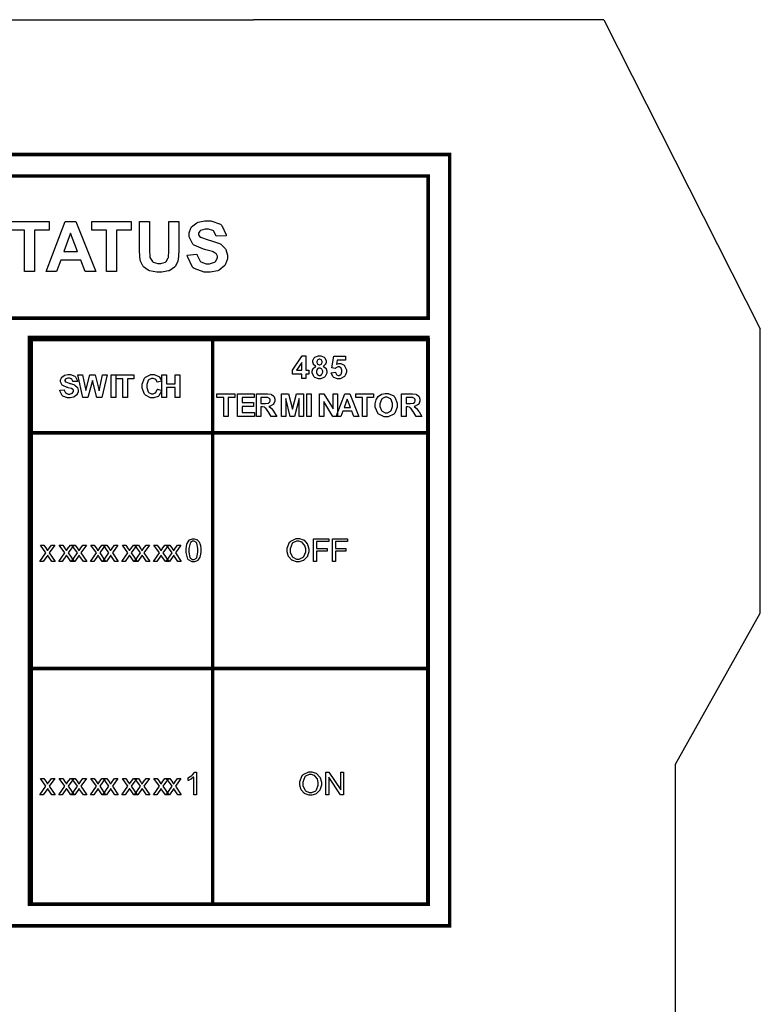
# Model space of a CAD drawing. Units: millimetres. Extents: x 0 to 420, y 0 to 297.
# Drawn here: x 291 to 333, y 162 to 217 of the extents above; entities that cross this region are included whole.
import ezdxf

# ---------------------------------------------------------------- set-up
doc = ezdxf.new("R2010")
doc.units = ezdxf.units.MM

msp = doc.modelspace()

# ---------------------------------------------------------------- linework, layer by layer
for p, q in [((262.6, 217.205), (304.4, 217.205)), ((315.4, 217.205), (304.4, 217.205)), ((324, 217.205), (315.4, 217.205)), ((324, 217.205), (332.75, 199.905)), ((332.75, 184.005), (332.75, 199.905)), ((328, 175.555), (332.75, 184.005)), ((328, 107.055), (328, 175.555))]:
    msp.add_line(p, q)
at = {"const_width": 0.2}
for points in [[(252.127, 209.665), (315.372, 209.665), (315.372, 166.523), (252.127, 166.523), (252.127, 209.665)], [(253.326, 208.463), (314.173, 208.463), (314.173, 200.508), (253.326, 200.508), (253.326, 208.463)], [(291.955, 199.306), (314.173, 199.306), (314.173, 167.724), (291.955, 167.724), (291.955, 199.306)]]:
    msp.add_lwpolyline(points, close=True, dxfattribs=at)
for points in [[(291.581, 203.129), (291.581, 205.438), (290.759, 205.438), (290.759, 205.908), (292.962, 205.908), (292.962, 205.438), (292.144, 205.438), (292.144, 203.129), (291.581, 203.129)], [(295.576, 203.129), (294.972, 203.129), (294.73, 203.762), (293.617, 203.762), (293.384, 203.129), (292.79, 203.129), (293.869, 205.908), (294.463, 205.908), (295.576, 203.129)], [(296.167, 203.129), (296.167, 205.438), (295.345, 205.438), (295.345, 205.908), (297.548, 205.908), (297.548, 205.438), (296.73, 205.438), (296.73, 203.129), (296.167, 203.129)], [(298.013, 205.908), (298.575, 205.908), (298.575, 204.402), (298.575, 204.287), (298.591, 203.957), (298.594, 203.937), (298.601, 203.909), (298.742, 203.683), (298.765, 203.665), (298.787, 203.65), (299.046, 203.561), (299.133, 203.561), (299.221, 203.561), (299.469, 203.64), (299.49, 203.657), (299.509, 203.673), (299.631, 203.876), (299.634, 203.899), (299.637, 203.924), (299.658, 204.259), (299.658, 204.371), (299.658, 205.908), (300.22, 205.908), (300.22, 204.447), (300.22, 204.272), (300.18, 203.774), (300.173, 203.739), (300.167, 203.706), (300.026, 203.414), (300.007, 203.391), (299.986, 203.365), (299.713, 203.177), (299.68, 203.165), (299.646, 203.149), (299.274, 203.078), (299.15, 203.078), (298.998, 203.078), (298.58, 203.157), (298.547, 203.172), (298.513, 203.188), (298.244, 203.386), (298.225, 203.409), (298.204, 203.437), (298.073, 203.693), (298.067, 203.718), (298.057, 203.759), (298.013, 204.259), (298.013, 204.427), (298.013, 205.908)], [(300.688, 204.028), (301.235, 204.084), (301.243, 204.038), (301.407, 203.703), (301.432, 203.68), (301.456, 203.66), (301.743, 203.553), (301.839, 203.553), (301.941, 203.553), (302.224, 203.65), (302.248, 203.668), (302.269, 203.688), (302.382, 203.876), (302.382, 203.937), (302.382, 203.98), (302.334, 204.092), (302.325, 204.105), (302.315, 204.117), (302.146, 204.216), (302.122, 204.224), (302.105, 204.232), (301.735, 204.331), (301.677, 204.343), (301.601, 204.364), (301.077, 204.592), (301.047, 204.62), (301.004, 204.658), (300.792, 205.052), (300.792, 205.181), (300.792, 205.283), (300.892, 205.55), (300.912, 205.578), (300.931, 205.611), (301.219, 205.844), (301.258, 205.86), (301.295, 205.877), (301.677, 205.959), (301.805, 205.959), (302.001, 205.959), (302.544, 205.766), (302.588, 205.725), (302.631, 205.689), (302.861, 205.174), (302.864, 205.108), (302.301, 205.09), (302.294, 205.126), (302.169, 205.385), (302.15, 205.4), (302.129, 205.415), (301.88, 205.494), (301.797, 205.494), (301.702, 205.494), (301.439, 205.408), (301.417, 205.392), (301.401, 205.382), (301.327, 205.258), (301.327, 205.217), (301.327, 205.176), (301.397, 205.062), (301.412, 205.049), (301.429, 205.034), (301.856, 204.882), (301.925, 204.864), (301.993, 204.849), (302.497, 204.681), (302.53, 204.661), (302.562, 204.646), (302.818, 204.409), (302.837, 204.379), (302.855, 204.351), (302.945, 204.041), (302.945, 203.937), (302.945, 203.825), (302.836, 203.525), (302.814, 203.49), (302.79, 203.457), (302.477, 203.198), (302.438, 203.18), (302.397, 203.165), (301.972, 203.078), (301.831, 203.078), (301.629, 203.078), (301.071, 203.284), (301.025, 203.325), (300.977, 203.363), (300.697, 203.952), (300.688, 204.028)], [(294.548, 204.232), (294.164, 205.26), (293.788, 204.232), (294.548, 204.232)], [(307.097, 197.132), (307.097, 197.386), (306.581, 197.386), (306.581, 197.597), (307.128, 198.4), (307.331, 198.4), (307.331, 197.597), (307.488, 197.597), (307.488, 197.386), (307.331, 197.386), (307.331, 197.132), (307.097, 197.132)], [(307.889, 197.815), (307.873, 197.821), (307.76, 197.915), (307.753, 197.925), (307.746, 197.937), (307.711, 198.042), (307.711, 198.077), (307.711, 198.136), (307.792, 198.296), (307.809, 198.311), (307.826, 198.326), (308.024, 198.402), (308.09, 198.402), (308.159, 198.402), (308.351, 198.326), (308.369, 198.311), (308.384, 198.296), (308.468, 198.13), (308.468, 198.077), (308.468, 198.036), (308.428, 197.932), (308.421, 197.92), (308.413, 197.909), (308.307, 197.821), (308.293, 197.815), (308.309, 197.808), (308.443, 197.706), (308.453, 197.691), (308.461, 197.678), (308.508, 197.549), (308.508, 197.506), (308.508, 197.434), (308.414, 197.239), (308.396, 197.219), (308.377, 197.201), (308.169, 197.109), (308.1, 197.109), (308.028, 197.109), (307.833, 197.186), (307.815, 197.201), (307.791, 197.219), (307.678, 197.427), (307.678, 197.493), (307.678, 197.541), (307.721, 197.668), (307.731, 197.683), (307.739, 197.696), (307.87, 197.808), (307.889, 197.815)], [(308.742, 197.457), (308.984, 197.48), (308.986, 197.468), (309.037, 197.361), (309.045, 197.351), (309.054, 197.346), (309.135, 197.302), (309.162, 197.302), (309.194, 197.302), (309.281, 197.356), (309.291, 197.366), (309.299, 197.376), (309.344, 197.508), (309.344, 197.551), (309.344, 197.597), (309.299, 197.719), (309.291, 197.729), (309.282, 197.739), (309.187, 197.788), (309.156, 197.788), (309.109, 197.788), (308.982, 197.711), (308.968, 197.694), (308.773, 197.724), (308.896, 198.379), (309.536, 198.379), (309.536, 198.153), (309.08, 198.153), (309.042, 197.937), (309.055, 197.945), (309.168, 197.978), (309.206, 197.978), (309.274, 197.978), (309.46, 197.882), (309.48, 197.861), (309.497, 197.841), (309.592, 197.628), (309.592, 197.556), (309.592, 197.485), (309.518, 197.297), (309.503, 197.277), (309.482, 197.249), (309.241, 197.109), (309.161, 197.109), (309.089, 197.109), (308.893, 197.188), (308.874, 197.203), (308.855, 197.219), (308.745, 197.432), (308.742, 197.457)], [(307.097, 197.597), (307.097, 198.031), (306.807, 197.597), (307.097, 197.597)], [(307.94, 198.059), (307.94, 198.031), (307.973, 197.953), (307.98, 197.945), (307.987, 197.94), (308.064, 197.904), (308.09, 197.904), (308.116, 197.904), (308.192, 197.94), (308.199, 197.945), (308.205, 197.953), (308.24, 198.034), (308.24, 198.059), (308.24, 198.087), (308.205, 198.163), (308.199, 198.169), (308.192, 198.176), (308.116, 198.209), (308.092, 198.209), (308.063, 198.209), (307.987, 198.176), (307.98, 198.169), (307.973, 198.163), (307.94, 198.085), (307.94, 198.059)], [(293.558, 196.483), (293.806, 196.508), (293.81, 196.487), (293.885, 196.334), (293.897, 196.325), (293.908, 196.315), (294.037, 196.267), (294.081, 196.267), (294.127, 196.267), (294.255, 196.311), (294.266, 196.319), (294.276, 196.328), (294.328, 196.413), (294.328, 196.44), (294.328, 196.46), (294.306, 196.512), (294.301, 196.516), (294.296, 196.522), (294.22, 196.567), (294.209, 196.571), (294.202, 196.574), (294.033, 196.62), (294.007, 196.626), (293.973, 196.635), (293.735, 196.74), (293.722, 196.752), (293.702, 196.77), (293.605, 196.948), (293.605, 197.007), (293.605, 197.052), (293.65, 197.173), (293.66, 197.188), (293.668, 197.203), (293.799, 197.307), (293.817, 197.315), (293.833, 197.323), (294.007, 197.361), (294.065, 197.361), (294.153, 197.361), (294.401, 197.272), (294.422, 197.254), (294.441, 197.236), (294.546, 197.004), (294.547, 196.974), (294.291, 196.964), (294.288, 196.981), (294.23, 197.099), (294.222, 197.106), (294.212, 197.113), (294.099, 197.15), (294.062, 197.15), (294.018, 197.15), (293.898, 197.11), (293.888, 197.102), (293.881, 197.098), (293.848, 197.043), (293.848, 197.023), (293.848, 197.005), (293.88, 196.953), (293.887, 196.948), (293.894, 196.941), (294.088, 196.87), (294.12, 196.862), (294.15, 196.855), (294.38, 196.779), (294.395, 196.771), (294.409, 196.764), (294.526, 196.655), (294.534, 196.641), (294.543, 196.629), (294.584, 196.489), (294.584, 196.44), (294.584, 196.391), (294.533, 196.254), (294.523, 196.238), (294.513, 196.223), (294.37, 196.106), (294.353, 196.097), (294.335, 196.091), (294.14, 196.051), (294.077, 196.051), (293.985, 196.051), (293.731, 196.144), (293.71, 196.162), (293.688, 196.18), (293.562, 196.449), (293.558, 196.483)], [(294.855, 196.074), (294.56, 197.335), (294.823, 197.335), (295.011, 196.469), (295.24, 197.335), (295.545, 197.335), (295.765, 196.454), (295.958, 197.335), (296.213, 197.335), (295.91, 196.074), (295.637, 196.074), (295.387, 197.018), (295.135, 196.074), (294.855, 196.074)], [(296.438, 196.074), (296.438, 197.335), (296.694, 197.335), (296.694, 196.074), (296.438, 196.074)], [(297.084, 196.074), (297.084, 197.124), (296.709, 197.124), (296.709, 197.335), (297.711, 197.335), (297.711, 197.124), (297.339, 197.124), (297.339, 196.074), (297.084, 196.074)], [(299.019, 196.54), (299.265, 196.464), (299.256, 196.429), (299.099, 196.172), (299.076, 196.154), (299.055, 196.137), (298.819, 196.053), (298.742, 196.053), (298.637, 196.053), (298.353, 196.198), (298.327, 196.226), (298.299, 196.254), (298.164, 196.585), (298.164, 196.696), (298.164, 196.818), (298.299, 197.155), (298.327, 197.186), (298.353, 197.216), (298.655, 197.361), (298.755, 197.361), (298.849, 197.361), (299.108, 197.244), (299.133, 197.221), (299.147, 197.208), (299.254, 197.015), (299.261, 196.989), (299.009, 196.93), (299.005, 196.946), (298.927, 197.074), (298.915, 197.084), (298.903, 197.094), (298.783, 197.14), (298.743, 197.14), (298.685, 197.14), (298.53, 197.058), (298.516, 197.04), (298.501, 197.023), (298.427, 196.792), (298.427, 196.715), (298.427, 196.631), (298.499, 196.391), (298.514, 196.375), (298.528, 196.358), (298.685, 196.271), (298.737, 196.271), (298.78, 196.271), (298.9, 196.326), (298.912, 196.337), (298.925, 196.348), (299.013, 196.518), (299.019, 196.54)], [(299.268, 196.074), (299.268, 197.335), (299.524, 197.335), (299.524, 196.84), (300.022, 196.84), (300.022, 197.335), (300.278, 197.335), (300.278, 196.074), (300.022, 196.074), (300.022, 196.626), (299.524, 196.626), (299.524, 196.074), (299.268, 196.074)], [(307.917, 197.516), (307.917, 197.478), (307.959, 197.368), (307.967, 197.361), (307.976, 197.351), (308.065, 197.302), (308.096, 197.302), (308.126, 197.302), (308.21, 197.351), (308.218, 197.358), (308.227, 197.368), (308.268, 197.48), (308.268, 197.516), (308.268, 197.551), (308.227, 197.648), (308.218, 197.658), (308.21, 197.668), (308.121, 197.711), (308.092, 197.711), (308.059, 197.711), (307.967, 197.661), (307.961, 197.65), (307.952, 197.64), (307.917, 197.549), (307.917, 197.516)], [(302.728, 195.016), (302.728, 196.066), (302.353, 196.066), (302.353, 196.278), (303.355, 196.278), (303.355, 196.066), (302.983, 196.066), (302.983, 195.016), (302.728, 195.016)], [(303.501, 195.016), (303.501, 196.278), (304.437, 196.278), (304.437, 196.066), (303.758, 196.066), (303.758, 195.785), (304.389, 195.785), (304.389, 195.571), (303.758, 195.571), (303.758, 195.229), (304.462, 195.229), (304.462, 195.016), (303.501, 195.016)], [(304.56, 195.016), (304.56, 196.278), (305.099, 196.278), (305.172, 196.278), (305.376, 196.252), (305.391, 196.245), (305.406, 196.239), (305.53, 196.139), (305.54, 196.124), (305.548, 196.11), (305.595, 195.97), (305.595, 195.924), (305.595, 195.866), (305.524, 195.706), (305.511, 195.689), (305.496, 195.674), (305.289, 195.576), (305.262, 195.572), (305.277, 195.566), (305.388, 195.477), (305.397, 195.468), (305.406, 195.458), (305.527, 195.287), (305.542, 195.262), (305.697, 195.016), (305.391, 195.016), (305.209, 195.291), (305.192, 195.316), (305.079, 195.47), (305.074, 195.476), (305.067, 195.483), (305.004, 195.527), (304.998, 195.528), (304.99, 195.531), (304.897, 195.543), (304.867, 195.543), (304.816, 195.543), (304.816, 195.016), (304.56, 195.016)], [(305.968, 195.016), (305.968, 196.278), (306.351, 196.278), (306.579, 195.418), (306.801, 196.278), (307.185, 196.278), (307.185, 195.016), (306.949, 195.016), (306.949, 196.01), (306.698, 195.016), (306.453, 195.016), (306.206, 196.01), (306.204, 195.016), (305.968, 195.016)], [(307.374, 195.016), (307.374, 196.278), (307.63, 196.278), (307.63, 195.016), (307.374, 195.016)], [(308.087, 195.016), (308.087, 196.278), (308.335, 196.278), (308.855, 195.432), (308.855, 196.278), (309.092, 196.278), (309.092, 195.016), (308.836, 195.016), (308.325, 195.846), (308.325, 195.016), (308.087, 195.016)], [(310.284, 195.016), (310.009, 195.016), (309.9, 195.303), (309.394, 195.303), (309.288, 195.016), (309.018, 195.016), (309.508, 196.278), (309.778, 196.278), (310.284, 195.016)], [(310.489, 195.016), (310.489, 196.066), (310.115, 196.066), (310.115, 196.278), (311.116, 196.278), (311.116, 196.066), (310.744, 196.066), (310.744, 195.016), (310.489, 195.016)], [(311.21, 195.64), (311.21, 195.721), (311.259, 195.943), (311.268, 195.965), (311.275, 195.981), (311.373, 196.125), (311.387, 196.137), (311.399, 196.151), (311.534, 196.246), (311.549, 196.252), (311.568, 196.261), (311.759, 196.301), (311.822, 196.301), (311.934, 196.301), (312.24, 196.158), (312.268, 196.129), (312.296, 196.1), (312.437, 195.76), (312.437, 195.645), (312.437, 195.525), (312.297, 195.195), (312.27, 195.166), (312.243, 195.138), (311.93, 194.992), (311.826, 194.992), (311.713, 194.992), (311.403, 195.138), (311.376, 195.166), (311.348, 195.195), (311.21, 195.529), (311.21, 195.64)], [(311.473, 195.649), (311.473, 195.568), (311.554, 195.342), (311.571, 195.323), (311.588, 195.305), (311.764, 195.211), (311.823, 195.211), (311.887, 195.211), (312.059, 195.302), (312.077, 195.32), (312.092, 195.339), (312.173, 195.575), (312.173, 195.652), (312.173, 195.733), (312.094, 195.958), (312.078, 195.975), (312.062, 195.994), (311.883, 196.082), (311.823, 196.082), (311.76, 196.082), (311.585, 195.994), (311.57, 195.975), (311.553, 195.957), (311.473, 195.727), (311.473, 195.649)], [(312.674, 195.016), (312.674, 196.278), (313.213, 196.278), (313.286, 196.278), (313.489, 196.252), (313.505, 196.245), (313.52, 196.239), (313.644, 196.139), (313.653, 196.124), (313.662, 196.11), (313.709, 195.97), (313.709, 195.924), (313.709, 195.866), (313.639, 195.706), (313.625, 195.689), (313.61, 195.674), (313.403, 195.576), (313.376, 195.572), (313.39, 195.566), (313.502, 195.477), (313.512, 195.468), (313.52, 195.458), (313.641, 195.287), (313.656, 195.262), (313.81, 195.016), (313.505, 195.016), (313.323, 195.291), (313.306, 195.316), (313.193, 195.47), (313.188, 195.476), (313.181, 195.483), (313.117, 195.527), (313.112, 195.528), (313.104, 195.531), (313.011, 195.543), (312.981, 195.543), (312.93, 195.543), (312.93, 195.016), (312.674, 195.016)], [(304.816, 195.744), (305.005, 195.744), (305.061, 195.744), (305.225, 195.757), (305.233, 195.76), (305.241, 195.762), (305.301, 195.808), (305.306, 195.813), (305.309, 195.82), (305.331, 195.887), (305.331, 195.908), (305.331, 195.935), (305.302, 196.006), (305.297, 196.012), (305.292, 196.019), (305.21, 196.06), (305.201, 196.062), (305.195, 196.063), (305.06, 196.066), (305.016, 196.066), (304.816, 196.066), (304.816, 195.744)], [(309.817, 195.517), (309.642, 195.984), (309.471, 195.517), (309.817, 195.517)], [(312.93, 195.744), (313.119, 195.744), (313.175, 195.744), (313.339, 195.757), (313.347, 195.76), (313.354, 195.762), (313.415, 195.808), (313.419, 195.813), (313.423, 195.82), (313.445, 195.887), (313.445, 195.908), (313.445, 195.935), (313.417, 196.006), (313.411, 196.012), (313.406, 196.019), (313.324, 196.06), (313.315, 196.062), (313.309, 196.063), (313.174, 196.066), (313.13, 196.066), (312.93, 196.066), (312.93, 195.744)], [(292.448, 186.902), (292.783, 187.376), (292.473, 187.817), (292.663, 187.817), (292.808, 187.602), (292.813, 187.592), (292.867, 187.508), (292.871, 187.501), (292.877, 187.511), (292.936, 187.595), (292.942, 187.602), (293.093, 187.817), (293.283, 187.817), (292.972, 187.376), (293.303, 186.902), (293.115, 186.902), (292.926, 187.184), (292.882, 187.253), (292.638, 186.902), (292.448, 186.902)], [(293.506, 186.902), (293.841, 187.376), (293.531, 187.817), (293.722, 187.817), (293.866, 187.602), (293.871, 187.592), (293.926, 187.508), (293.929, 187.501), (293.935, 187.511), (293.994, 187.595), (294, 187.602), (294.151, 187.817), (294.341, 187.817), (294.03, 187.376), (294.361, 186.902), (294.173, 186.902), (293.985, 187.184), (293.941, 187.253), (293.696, 186.902), (293.506, 186.902)], [(294.212, 186.902), (294.547, 187.376), (294.237, 187.817), (294.427, 187.817), (294.572, 187.602), (294.577, 187.592), (294.631, 187.508), (294.635, 187.501), (294.641, 187.511), (294.7, 187.595), (294.706, 187.602), (294.857, 187.817), (295.047, 187.817), (294.736, 187.376), (295.067, 186.902), (294.879, 186.902), (294.69, 187.184), (294.646, 187.253), (294.402, 186.902), (294.212, 186.902)], [(295.27, 186.902), (295.605, 187.376), (295.295, 187.817), (295.485, 187.817), (295.63, 187.602), (295.635, 187.592), (295.689, 187.508), (295.693, 187.501), (295.699, 187.511), (295.758, 187.595), (295.764, 187.602), (295.915, 187.817), (296.105, 187.817), (295.794, 187.376), (296.125, 186.902), (295.938, 186.902), (295.749, 187.184), (295.705, 187.253), (295.46, 186.902), (295.27, 186.902)], [(295.976, 186.902), (296.311, 187.376), (296.001, 187.817), (296.191, 187.817), (296.336, 187.602), (296.341, 187.592), (296.395, 187.508), (296.399, 187.501), (296.405, 187.511), (296.464, 187.595), (296.469, 187.602), (296.621, 187.817), (296.811, 187.817), (296.5, 187.376), (296.83, 186.902), (296.643, 186.902), (296.454, 187.184), (296.41, 187.253), (296.166, 186.902), (295.976, 186.902)], [(297.034, 186.902), (297.369, 187.376), (297.059, 187.817), (297.249, 187.817), (297.394, 187.602), (297.399, 187.592), (297.453, 187.508), (297.457, 187.501), (297.463, 187.511), (297.522, 187.595), (297.528, 187.602), (297.679, 187.817), (297.869, 187.817), (297.558, 187.376), (297.889, 186.902), (297.701, 186.902), (297.513, 187.184), (297.468, 187.253), (297.224, 186.902), (297.034, 186.902)], [(297.74, 186.902), (298.075, 187.376), (297.765, 187.817), (297.955, 187.817), (298.1, 187.602), (298.105, 187.592), (298.159, 187.508), (298.163, 187.501), (298.168, 187.511), (298.228, 187.595), (298.233, 187.602), (298.385, 187.817), (298.575, 187.817), (298.264, 187.376), (298.594, 186.902), (298.407, 186.902), (298.218, 187.184), (298.174, 187.253), (297.93, 186.902), (297.74, 186.902)], [(298.798, 186.902), (299.133, 187.376), (298.823, 187.817), (299.013, 187.817), (299.158, 187.602), (299.163, 187.592), (299.217, 187.508), (299.221, 187.501), (299.227, 187.511), (299.286, 187.595), (299.292, 187.602), (299.443, 187.817), (299.633, 187.817), (299.322, 187.376), (299.653, 186.902), (299.465, 186.902), (299.276, 187.184), (299.232, 187.253), (298.988, 186.902), (298.798, 186.902)], [(299.504, 186.902), (299.838, 187.376), (299.529, 187.817), (299.719, 187.817), (299.864, 187.602), (299.869, 187.592), (299.923, 187.508), (299.927, 187.501), (299.932, 187.511), (299.992, 187.595), (299.997, 187.602), (300.149, 187.817), (300.339, 187.817), (300.027, 187.376), (300.358, 186.902), (300.171, 186.902), (299.982, 187.184), (299.938, 187.253), (299.694, 186.902), (299.504, 186.902)], [(300.626, 187.525), (300.626, 187.615), (300.662, 187.864), (300.671, 187.886), (300.678, 187.909), (300.792, 188.085), (300.808, 188.096), (300.823, 188.109), (300.982, 188.17), (301.036, 188.17), (301.08, 188.17), (301.2, 188.136), (301.214, 188.129), (301.226, 188.123), (301.332, 188.025), (301.341, 188.011), (301.349, 187.998), (301.413, 187.843), (301.419, 187.823), (301.423, 187.806), (301.447, 187.595), (301.447, 187.525), (301.447, 187.435), (301.408, 187.19), (301.401, 187.166), (301.393, 187.144), (301.28, 186.967), (301.265, 186.954), (301.25, 186.943), (301.088, 186.881), (301.036, 186.881), (300.964, 186.881), (300.767, 186.99), (300.751, 187.011), (300.729, 187.038), (300.626, 187.403), (300.626, 187.525)], [(300.784, 187.525), (300.784, 187.421), (300.843, 187.128), (300.855, 187.11), (300.868, 187.093), (300.993, 187.008), (301.036, 187.008), (301.08, 187.008), (301.204, 187.093), (301.217, 187.11), (301.228, 187.128), (301.288, 187.425), (301.288, 187.525), (301.288, 187.629), (301.228, 187.923), (301.217, 187.939), (301.204, 187.957), (301.076, 188.041), (301.035, 188.041), (300.992, 188.041), (300.873, 187.967), (300.864, 187.952), (300.85, 187.933), (300.784, 187.627), (300.784, 187.525)], [(306.279, 187.518), (306.279, 187.64), (306.42, 187.979), (306.449, 188.008), (306.477, 188.039), (306.783, 188.186), (306.884, 188.186), (306.963, 188.186), (307.178, 188.117), (307.202, 188.103), (307.223, 188.09), (307.401, 187.895), (307.414, 187.87), (307.426, 187.846), (307.488, 187.61), (307.488, 187.531), (307.488, 187.446), (307.423, 187.213), (307.411, 187.187), (307.397, 187.162), (307.215, 186.972), (307.192, 186.958), (307.167, 186.946), (306.955, 186.881), (306.884, 186.881), (306.805, 186.881), (306.589, 186.953), (306.566, 186.967), (306.543, 186.982), (306.364, 187.177), (306.353, 187.202), (306.34, 187.227), (306.279, 187.446), (306.279, 187.518)], [(306.453, 187.513), (306.453, 187.424), (306.555, 187.176), (306.576, 187.154), (306.595, 187.133), (306.81, 187.023), (306.883, 187.023), (306.96, 187.023), (307.173, 187.133), (307.193, 187.155), (307.213, 187.177), (307.316, 187.443), (307.316, 187.531), (307.316, 187.599), (307.273, 187.781), (307.265, 187.8), (307.255, 187.82), (307.127, 187.968), (307.111, 187.978), (307.094, 187.989), (306.938, 188.041), (306.887, 188.041), (306.81, 188.041), (306.602, 187.941), (306.581, 187.92), (306.559, 187.901), (306.453, 187.612), (306.453, 187.513)], [(307.751, 186.902), (307.751, 188.164), (308.603, 188.164), (308.603, 188.016), (307.919, 188.016), (307.919, 187.624), (308.512, 187.624), (308.512, 187.475), (307.919, 187.475), (307.919, 186.902), (307.751, 186.902)], [(308.809, 186.902), (308.809, 188.164), (309.661, 188.164), (309.661, 188.016), (308.978, 188.016), (308.978, 187.624), (309.57, 187.624), (309.57, 187.475), (308.978, 187.475), (308.978, 186.902), (308.809, 186.902)], [(292.448, 173.849), (292.783, 174.323), (292.473, 174.764), (292.663, 174.764), (292.808, 174.549), (292.813, 174.539), (292.867, 174.455), (292.871, 174.448), (292.877, 174.458), (292.936, 174.542), (292.942, 174.549), (293.093, 174.764), (293.283, 174.764), (292.972, 174.323), (293.303, 173.849), (293.115, 173.849), (292.926, 174.132), (292.882, 174.2), (292.638, 173.849), (292.448, 173.849)], [(293.506, 173.849), (293.841, 174.323), (293.531, 174.764), (293.722, 174.764), (293.866, 174.549), (293.871, 174.539), (293.926, 174.455), (293.929, 174.448), (293.935, 174.458), (293.994, 174.542), (294, 174.549), (294.151, 174.764), (294.341, 174.764), (294.03, 174.323), (294.361, 173.849), (294.173, 173.849), (293.985, 174.132), (293.941, 174.2), (293.696, 173.849), (293.506, 173.849)], [(294.212, 173.849), (294.547, 174.323), (294.237, 174.764), (294.427, 174.764), (294.572, 174.549), (294.577, 174.539), (294.631, 174.455), (294.635, 174.448), (294.641, 174.458), (294.7, 174.542), (294.706, 174.549), (294.857, 174.764), (295.047, 174.764), (294.736, 174.323), (295.067, 173.849), (294.879, 173.849), (294.69, 174.132), (294.646, 174.2), (294.402, 173.849), (294.212, 173.849)], [(295.27, 173.849), (295.605, 174.323), (295.295, 174.764), (295.485, 174.764), (295.63, 174.549), (295.635, 174.539), (295.689, 174.455), (295.693, 174.448), (295.699, 174.458), (295.758, 174.542), (295.764, 174.549), (295.915, 174.764), (296.105, 174.764), (295.794, 174.323), (296.125, 173.849), (295.938, 173.849), (295.749, 174.132), (295.705, 174.2), (295.46, 173.849), (295.27, 173.849)], [(295.976, 173.849), (296.311, 174.323), (296.001, 174.764), (296.191, 174.764), (296.336, 174.549), (296.341, 174.539), (296.395, 174.455), (296.399, 174.448), (296.405, 174.458), (296.464, 174.542), (296.469, 174.549), (296.621, 174.764), (296.811, 174.764), (296.5, 174.323), (296.83, 173.849), (296.643, 173.849), (296.454, 174.132), (296.41, 174.2), (296.166, 173.849), (295.976, 173.849)], [(297.034, 173.849), (297.369, 174.323), (297.059, 174.764), (297.249, 174.764), (297.394, 174.549), (297.399, 174.539), (297.453, 174.455), (297.457, 174.448), (297.463, 174.458), (297.522, 174.542), (297.528, 174.549), (297.679, 174.764), (297.869, 174.764), (297.558, 174.323), (297.889, 173.849), (297.701, 173.849), (297.513, 174.132), (297.468, 174.2), (297.224, 173.849), (297.034, 173.849)], [(297.74, 173.849), (298.075, 174.323), (297.765, 174.764), (297.955, 174.764), (298.1, 174.549), (298.105, 174.539), (298.159, 174.455), (298.163, 174.448), (298.168, 174.458), (298.228, 174.542), (298.233, 174.549), (298.385, 174.764), (298.575, 174.764), (298.264, 174.323), (298.594, 173.849), (298.407, 173.849), (298.218, 174.132), (298.174, 174.2), (297.93, 173.849), (297.74, 173.849)], [(298.798, 173.849), (299.133, 174.323), (298.823, 174.764), (299.013, 174.764), (299.158, 174.549), (299.163, 174.539), (299.217, 174.455), (299.221, 174.448), (299.227, 174.458), (299.286, 174.542), (299.292, 174.549), (299.443, 174.764), (299.633, 174.764), (299.322, 174.323), (299.653, 173.849), (299.465, 173.849), (299.276, 174.132), (299.232, 174.2), (298.988, 173.849), (298.798, 173.849)], [(299.504, 173.849), (299.838, 174.323), (299.529, 174.764), (299.719, 174.764), (299.864, 174.549), (299.869, 174.539), (299.923, 174.455), (299.927, 174.448), (299.932, 174.458), (299.992, 174.542), (299.997, 174.549), (300.149, 174.764), (300.339, 174.764), (300.027, 174.323), (300.358, 173.849), (300.171, 173.849), (299.982, 174.132), (299.938, 174.2), (299.694, 173.849), (299.504, 173.849)], [(301.207, 173.849), (301.053, 173.849), (301.053, 174.837), (301.043, 174.828), (300.92, 174.74), (300.905, 174.731), (300.889, 174.723), (300.752, 174.655), (300.741, 174.65), (300.741, 174.8), (300.762, 174.811), (300.952, 174.933), (300.969, 174.947), (300.985, 174.962), (301.1, 175.104), (301.106, 175.117), (301.207, 175.117), (301.207, 173.849)], [(306.985, 174.465), (306.985, 174.588), (307.126, 174.927), (307.155, 174.955), (307.182, 174.986), (307.488, 175.133), (307.59, 175.133), (307.669, 175.133), (307.884, 175.064), (307.907, 175.05), (307.929, 175.037), (308.107, 174.842), (308.119, 174.818), (308.132, 174.793), (308.194, 174.557), (308.194, 174.478), (308.194, 174.393), (308.129, 174.16), (308.116, 174.134), (308.103, 174.109), (307.921, 173.919), (307.897, 173.905), (307.873, 173.893), (307.66, 173.828), (307.59, 173.828), (307.51, 173.828), (307.295, 173.9), (307.272, 173.914), (307.248, 173.929), (307.069, 174.124), (307.058, 174.15), (307.046, 174.174), (306.985, 174.393), (306.985, 174.465)], [(307.158, 174.461), (307.158, 174.371), (307.261, 174.123), (307.281, 174.101), (307.301, 174.08), (307.516, 173.97), (307.589, 173.97), (307.666, 173.97), (307.878, 174.08), (307.899, 174.103), (307.918, 174.124), (308.022, 174.39), (308.022, 174.478), (308.022, 174.546), (307.979, 174.728), (307.97, 174.747), (307.961, 174.767), (307.833, 174.915), (307.816, 174.925), (307.8, 174.936), (307.644, 174.988), (307.593, 174.988), (307.516, 174.988), (307.308, 174.888), (307.287, 174.867), (307.265, 174.848), (307.158, 174.559), (307.158, 174.461)], [(308.446, 173.849), (308.446, 175.111), (308.617, 175.111), (309.281, 174.121), (309.281, 175.111), (309.441, 175.111), (309.441, 173.849), (309.27, 173.849), (308.607, 174.84), (308.607, 173.849), (308.446, 173.849)]]:
    msp.add_lwpolyline(points, close=True)
for points in [[(291.755, 199.436), (291.854, 199.436), (302.112, 199.436), (314.145, 199.436), (314.245, 199.436)], [(291.854, 167.63), (291.854, 167.73), (291.854, 180.915), (291.854, 194.102), (291.854, 199.436), (291.854, 199.535)], [(302.112, 167.63), (302.112, 167.73), (302.112, 180.915), (302.112, 194.102), (302.112, 199.436), (302.112, 199.535)], [(314.145, 167.63), (314.145, 167.73), (314.145, 180.915), (314.145, 194.102), (314.145, 199.436), (314.145, 199.535)], [(291.755, 194.102), (291.854, 194.102), (302.112, 194.102), (314.145, 194.102), (314.245, 194.102)], [(291.755, 180.915), (291.854, 180.915), (302.112, 180.915), (314.145, 180.915), (314.245, 180.915)], [(291.755, 167.73), (291.854, 167.73), (302.112, 167.73), (314.145, 167.73), (314.245, 167.73)]]:
    msp.add_lwpolyline(points, dxfattribs=at)

doc.saveas('drawing.dxf')
